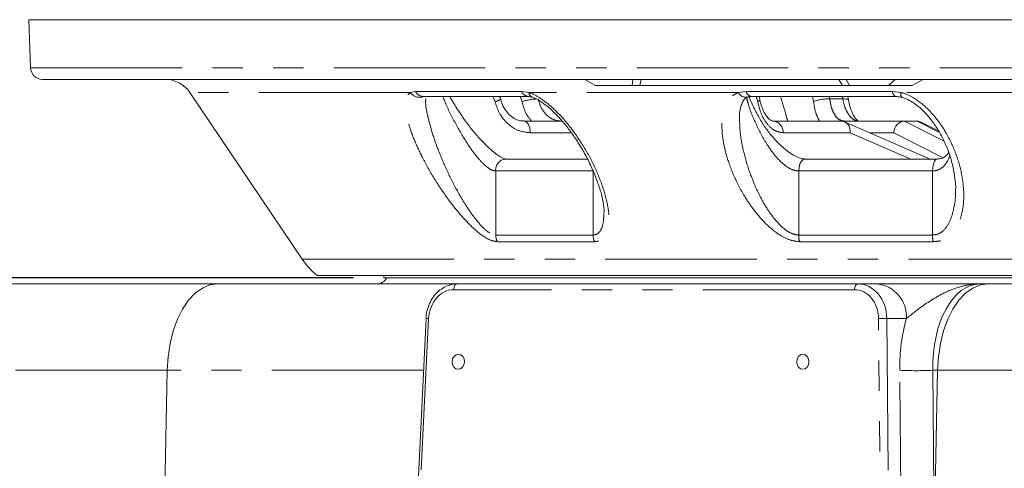
# Model space of a CAD drawing. Units: millimetres. Extents: x 7 to 835, y 2 to 581.
# Drawn here: x 406 to 447, y 484 to 502 of the extents above; entities that cross this region are included whole.
import ezdxf

# ---------------------------------------------------------------- set-up
doc = ezdxf.new("R2010")
doc.units = ezdxf.units.MM
doc.linetypes.add('PHANTOM', pattern=[12.7, 6.35, -1.27, 1.27, -1.27, 1.27, -1.27])
doc.layers.add('SLD-0', color=7, linetype='Continuous')
doc.styles.add('SLDTEXTSTYLE1', font='TXT', dxfattribs={"width": 0.605})
doc.dimstyles.new('SLDDIMSTYLE0', dxfattribs={"dimtxt": 3, "dimasz": 3, "dimexe": 0, "dimexo": 0.0625, "dimgap": 0.75, "dimtad": 0, "dimdec": 1, "dimlfac": 4, "dimrnd": 1e-09, "dimzin": 12, "dimdsep": 46, "dimtxsty": 'SLDTEXTSTYLE1', "dimsah": 1, "dimcen": 0.09, "dimadec": 0, "dimazin": 0, "dimtfac": 1, "dimtdec": 3, "dimtofl": 0, "dimtmove": 0, "dimatfit": 3, "dimfxl": 0, "dimfrac": 2, "dimtolj": 1, "dimtzin": 12, "dimarcsym": 0})
doc.dimstyles.new('SLDDIMSTYLE6', dxfattribs={"dimtxt": 3, "dimasz": 3, "dimexe": 0, "dimexo": 0.0625, "dimgap": 0.75, "dimtad": 0, "dimdec": 1, "dimlfac": 4, "dimrnd": 1e-09, "dimzin": 4, "dimdsep": 46, "dimtxsty": 'SLDTEXTSTYLE1', "dimsah": 1, "dimcen": 0.09, "dimadec": 0, "dimazin": 0, "dimtfac": 1, "dimtdec": 3, "dimtofl": 0, "dimtmove": 0, "dimatfit": 3, "dimfxl": 0, "dimfrac": 2, "dimtolj": 1, "dimtzin": 12, "dimarcsym": 0})
doc.dimstyles.new('SLDDIMSTYLE8', dxfattribs={"dimtxt": 3, "dimasz": 3, "dimexe": 0, "dimexo": 0.0625, "dimgap": 0.75, "dimtad": 0, "dimlfac": 4, "dimrnd": 1e-09, "dimzin": 12, "dimdsep": 46, "dimtxsty": 'SLDTEXTSTYLE1', "dimsah": 1, "dimcen": 0.09, "dimadec": 0, "dimazin": 0, "dimtfac": 1, "dimtdec": 3, "dimtofl": 0, "dimtmove": 0, "dimatfit": 3, "dimfxl": 0, "dimfrac": 2, "dimtolj": 1, "dimtzin": 12, "dimarcsym": 0})

# ---------------------------------------------------------------- blocks, each defined once
blk = doc.blocks.new('SW_SYMBOL_MOD_CL')
at = {"layer": 'SLD-0', "color": 0, "char_height": 776, "attachment_point": 5, "style": 'SLDTEXTSTYLE1'}
for s, insert in [('C', (400, 600)), ('L', (600, 300))]:
    blk.add_mtext(s, dxfattribs=dict(at, insert=insert))
blk = doc.blocks.new('*D128')
at = {"layer": 'SLD-0'}
for p, q in [((453.004, 462.025), (453.004, 533.644)), ((462.767, 523.128), (462.767, 533.644)), ((453.004, 530.469), (441.888, 530.469)), ((462.767, 530.469), (468.536, 530.469))]:
    blk.add_line(p, q, dxfattribs=at)
for points in [[(453.004, 530.469), (450.004, 530.93), (450.004, 530.007)], [(462.767, 530.469), (465.767, 530.007), (465.767, 530.93)]]:
    blk.add_solid(points, dxfattribs=at)
at = {"layer": 'SLD-0', "xscale": 0.003867203219315895, "yscale": 0.003867203219315895, "zscale": 0.003867203219315895}
blk.add_blockref('SW_SYMBOL_MOD_CL', (435.754, 526.299), dxfattribs=at)
at = {"layer": 'SLD-0', "char_height": 3, "attachment_point": 1, "style": 'SLDTEXTSTYLE1'}
for s, insert in [('39.05', (422.024, 534.339)), ('EYE BOLT ', (414.45, 529.741))]:
    blk.add_mtext(s, dxfattribs=dict(at, insert=insert))
blk = doc.blocks.new('*D129')
at = {"layer": 'SLD-0'}
for p, q in [((505.537, 491.505), (592.012, 491.505)), ((588.837, 491.505), (588.837, 439.034)), ((588.837, 373.08), (588.837, 425.552)), ((407.274, 373.08), (592.012, 373.08))]:
    blk.add_line(p, q, dxfattribs=at)
for points in [[(588.837, 491.505), (588.375, 488.505), (589.298, 488.505)], [(588.837, 373.08), (589.298, 376.08), (588.375, 376.08)]]:
    blk.add_solid(points, dxfattribs=at)
at = {"layer": 'SLD-0', "insert": (587.27, 427.14), "char_height": 3, "attachment_point": 1, "rotation": 90, "style": 'SLDTEXTSTYLE1'}
blk.add_mtext('473.7', dxfattribs=at)
blk = doc.blocks.new('*D130')
at = {"layer": 'SLD-0'}
for p, q in [((364.342, 487.313), (364.342, 563.644)), ((462.767, 523.128), (462.767, 563.644)), ((364.342, 560.469), (406.813, 560.469)), ((462.767, 560.469), (420.295, 560.469))]:
    blk.add_line(p, q, dxfattribs=at)
for points in [[(364.342, 560.469), (367.342, 560.007), (367.342, 560.93)], [(462.767, 560.469), (459.767, 560.93), (459.767, 560.007)]]:
    blk.add_solid(points, dxfattribs=at)
at = {"layer": 'SLD-0', "insert": (408.401, 562.036), "char_height": 3, "attachment_point": 1, "style": 'SLDTEXTSTYLE1'}
blk.add_mtext('393.7', dxfattribs=at)
blk = doc.blocks.new('*D132')
at = {"layer": 'SLD-0'}
for p, q in [((373.867, 473.025), (373.867, 553.684)), ((462.767, 523.128), (462.767, 553.684)), ((373.867, 550.509), (411.576, 550.509)), ((462.767, 550.509), (425.057, 550.509))]:
    blk.add_line(p, q, dxfattribs=at)
for points in [[(373.867, 550.509), (376.867, 550.047), (376.867, 550.97)], [(462.767, 550.509), (459.767, 550.97), (459.767, 550.047)]]:
    blk.add_solid(points, dxfattribs=at)
at = {"layer": 'SLD-0', "insert": (413.163, 552.076), "char_height": 3, "attachment_point": 1, "style": 'SLDTEXTSTYLE1'}
blk.add_mtext('355.6', dxfattribs=at)
blk = doc.blocks.new('*D133')
at = {"layer": 'SLD-0'}
for p, q in [((377.042, 473.025), (377.042, 545.644)), ((462.767, 523.128), (462.767, 545.644)), ((377.042, 542.469), (413.163, 542.469)), ((462.767, 542.469), (426.645, 542.469))]:
    blk.add_line(p, q, dxfattribs=at)
for points in [[(377.042, 542.469), (380.042, 542.007), (380.042, 542.93)], [(462.767, 542.469), (459.767, 542.93), (459.767, 542.007)]]:
    blk.add_solid(points, dxfattribs=at)
at = {"layer": 'SLD-0', "insert": (414.751, 544.036), "char_height": 3, "attachment_point": 1, "style": 'SLDTEXTSTYLE1'}
blk.add_mtext('342.9', dxfattribs=at)
blk = doc.blocks.new('*D138')
at = {"layer": 'SLD-0'}
for p, q in [((348.341, 491.505), (348.341, 495.988)), ((419.997, 491.505), (345.166, 491.505)), ((348.341, 471.755), (348.341, 491.505)), ((368.588, 471.755), (345.166, 471.755))]:
    blk.add_line(p, q, dxfattribs=at)
for points in [[(348.341, 491.505), (347.88, 488.505), (348.803, 488.505)], [(348.341, 471.755), (348.803, 474.755), (347.88, 474.755)]]:
    blk.add_solid(points, dxfattribs=at)
at = {"layer": 'SLD-0', "char_height": 3, "attachment_point": 1, "rotation": 90, "style": 'SLDTEXTSTYLE1'}
for s, insert in [('2 PLACES', (349.075, 497.973)), ('79.0', (344.474, 503.419))]:
    blk.add_mtext(s, dxfattribs=dict(at, insert=insert))

msp = doc.modelspace()

# ---------------------------------------------------------------- linework, layer by layer
at = {"color": 7, "linetype": 'Continuous', "lineweight": 15}
for p, q in [((406.3915, 502.32296), (406.46196, 500.30551)), ((406.3915, 502.32296), (460.71038, 502.32296)), ((406.96165, 499.82296), (460.48043, 499.82296)), ((429.69009, 499.82296), (430.13333, 499.57296)), ((431.69902, 499.82296), (431.67242, 499.57296)), ((432.05221, 499.82296), (431.98814, 499.57296)), ((440.33569, 499.82296), (440.48601, 499.57296)), ((440.63309, 499.82296), (440.78341, 499.57296)), ((442.68567, 499.82296), (442.40721, 499.57296)), ((443.86073, 499.82296), (443.40721, 499.57296)), ((413.13816, 499.27195), (417.84547, 492.29308)), ((431.67242, 499.57296), (430.13333, 499.57296)), ((431.98814, 499.57296), (431.67242, 499.57296)), ((440.48601, 499.57296), (431.98814, 499.57296)), ((440.78341, 499.57296), (440.48601, 499.57296)), ((442.40721, 499.57296), (440.78341, 499.57296)), ((443.40721, 499.57296), (442.40721, 499.57296)), ((422.91814, 499.10316), (427.33397, 499.10316)), ((422.92083, 499.10317), (422.92282, 499.10303)), ((427.48402, 499.07594), (427.49223, 499.07356)), ((436.66181, 499.10316), (442.72808, 499.10316)), ((440.73517, 498.95861), (440.73558, 498.95604)), ((442.97599, 499.06927), (442.97852, 499.06873)), ((427.14853, 498.07296), (428.73709, 498.07296)), ((437.59808, 498.07296), (440.45158, 498.07296)), ((440.45205, 498.07296), (440.45158, 498.07296)), ((440.56493, 498.07296), (443.08571, 498.07296)), ((444.16024, 496.48674), (440.57432, 498.04741)), ((443.08521, 498.07296), (443.08571, 498.07296)), ((443.08571, 498.07296), (443.61203, 498.07296)), ((443.61203, 498.07296), (443.61253, 498.07296)), ((444.51069, 497.66146), (443.77259, 498.03467)), ((429.78029, 496.48674), (426.35683, 496.48674)), ((444.45728, 496.48674), (438.9145, 496.48674)), ((476.2842, 491.61046), (418.46319, 491.61046)), ((421.2665, 491.61046), (421.2665, 491.50546)), ((421.2665, 491.50546), (452.3899, 491.50546)), ((405.51018, 491.25546), (414.30028, 491.25546)), ((414.30028, 491.25546), (424.33555, 491.25546)), ((424.33555, 491.25546), (441.12806, 491.25546)), ((441.12806, 491.25546), (441.92735, 491.25546)), ((446.25577, 491.25546), (446.58528, 491.25546)), ((446.58528, 491.25546), (462.06525, 491.25546)), ((423.03134, 489.81121), (421.72313, 462.86204))]:
    msp.add_line(p, q, dxfattribs=at)
at = {"color": 8, "linetype": 'PHANTOM', "lineweight": 0}
for p, q in [((406.46196, 500.30551), (460.45996, 500.30551)), ((422.37689, 499.27195), (413.13816, 499.27195)), ((422.37689, 499.27195), (422.59112, 499.30881)), ((422.59112, 499.30881), (427.04318, 499.30881)), ((427.04318, 499.30881), (427.34241, 499.27195)), ((436.12094, 499.27195), (427.34241, 499.27195)), ((436.12094, 499.27195), (436.44758, 499.30881)), ((436.44758, 499.30881), (442.56363, 499.30881)), ((442.56363, 499.30881), (442.94237, 499.27195)), ((449.52645, 499.27195), (442.94237, 499.27195)), ((425.92263, 498.89204), (425.83617, 499.10316)), ((427.05473, 498.89204), (426.97949, 499.10316)), ((436.93035, 498.89204), (436.86618, 499.10316)), ((439.2712, 498.89204), (439.22551, 499.10316)), ((439.92901, 499.10316), (439.95179, 499.00312)), ((439.95179, 499.00312), (440.49526, 499.00312)), ((440.49526, 499.00312), (440.47363, 499.10316)), ((440.56493, 498.07296), (440.50624, 498.06809)), ((443.08521, 498.07296), (444.74099, 497.23573)), ((444.54383, 497.60206), (443.61253, 498.07296)), ((429.12, 497.58982), (427.40229, 497.58982)), ((440.80807, 497.58982), (437.99463, 497.58982)), ((443.34258, 496.48674), (440.80807, 497.58982)), ((442.62895, 497.58982), (441.62572, 497.58982)), ((444.69921, 496.54301), (442.62895, 497.58982)), ((430.03188, 495.98674), (425.95228, 495.98674)), ((425.95228, 495.98674), (425.95228, 493.3043)), ((430.03188, 495.98674), (430.03188, 493.3043)), ((438.64948, 495.98674), (438.64948, 493.3043)), ((444.25385, 495.98674), (438.64948, 495.98674)), ((444.25385, 495.98674), (444.25385, 493.3043)), ((425.95228, 493.3043), (430.03188, 493.3043)), ((438.64948, 493.3043), (444.25385, 493.3043)), ((430.09337, 493.0247), (426.02144, 493.0247)), ((444.28863, 493.0247), (438.69479, 493.0247)), ((417.84547, 492.29308), (459.49629, 492.29308)), ((440.98689, 491.01418), (424.19438, 491.01418)), ((423.13987, 489.80781), (421.83167, 462.85865)), ((442.22884, 463.92265), (441.99379, 489.80781)), ((442.3411, 489.80781), (442.58543, 462.90046)), ((443.16419, 489.80781), (442.3411, 489.80781)), ((412.18268, 487.63633), (401.76247, 487.63633)), ((412.18268, 487.63633), (411.90327, 473.47546)), ((422.92576, 487.63633), (412.18268, 487.63633)), ((442.94322, 480.78395), (442.881, 487.63633)), ((444.27025, 487.63633), (444.33248, 480.78395)), ((444.46768, 487.63633), (444.27025, 487.63633)), ((444.46768, 487.63633), (444.33248, 480.78395)), ((462.62164, 487.63633), (444.46768, 487.63633))]:
    msp.add_line(p, q, dxfattribs=at)
at = {"color": 8, "linetype": 'PHANTOM', "lineweight": 0, "flags": 128}
for points in [[(442.56363, 499.30881), (442.60866, 499.19836), (442.66538, 499.1275), (442.72822, 499.10316), (442.73021, 499.10318)], [(436.93035, 498.89204), (436.97918, 498.91649), (437.01112, 498.93937), (437.02495, 498.95982), (437.02525, 498.96725)], [(440.49526, 499.00312), (440.57258, 499.00371), (440.63737, 498.99942), (440.68716, 498.99043), (440.72008, 498.97705), (440.73486, 498.95982), (440.73517, 498.95861)], [(427.40229, 497.58982), (427.39599, 497.68493), (427.38058, 497.77592), (427.35663, 497.85944), (427.32502, 497.93242), (427.28691, 497.99217), (427.24372, 498.0365), (427.19702, 498.06376), (427.14853, 498.07296)], [(438.64948, 495.98674), (438.66281, 496.14332), (438.70146, 496.28415), (438.76155, 496.39506), (438.83702, 496.46489), (438.91574, 496.48673)], [(444.25385, 495.98674), (444.26408, 496.14332), (444.29375, 496.28415), (444.33987, 496.39506), (444.39781, 496.46489), (444.45537, 496.48672)], [(412.18268, 487.63633), (412.21892, 488.20814), (412.30417, 488.7634), (412.43641, 489.28905), (412.61252, 489.77271), (412.82838, 490.20298), (413.07888, 490.56975), (413.35815, 490.86438), (413.65959, 491.07993), (413.97612, 491.21132), (414.30028, 491.25546)], [(424.19438, 491.01418), (424.19791, 491.0617), (424.20651, 491.10714), (424.21984, 491.14885), (424.23743, 491.18529), (424.25861, 491.21513), (424.28264, 491.23726), (424.3086, 491.25087), (424.33555, 491.25546)], [(440.98689, 491.01418), (440.99042, 491.0617), (440.99902, 491.10714), (441.01235, 491.14885), (441.02993, 491.18529), (441.05113, 491.21513), (441.07515, 491.23726), (441.10111, 491.25087), (441.12806, 491.25546)], [(444.46768, 487.63633), (444.50392, 488.20814), (444.58917, 488.7634), (444.72141, 489.28905), (444.89752, 489.77271), (445.11338, 490.20298), (445.36389, 490.56975), (445.64315, 490.86438), (445.94459, 491.07993), (446.26112, 491.21132), (446.58528, 491.25546)]]:
    msp.add_lwpolyline(points, dxfattribs=at)
at = {"color": 7, "linetype": 'Continuous', "lineweight": 15, "flags": 128}
for points in [[(424.6413, 487.9916), (424.62403, 488.11112), (424.57014, 488.21244), (424.48783, 488.28014), (424.38963, 488.30391), (424.29049, 488.28014), (424.20551, 488.21244), (424.14762, 488.11112), (424.12564, 487.9916), (424.1429, 487.87209), (424.1968, 487.77076), (424.27911, 487.70306), (424.37731, 487.67929), (424.47644, 487.70306), (424.56142, 487.77076), (424.61932, 487.87209), (424.6413, 487.9916)], [(439.07995, 487.9916), (439.06269, 488.11112), (439.00879, 488.21244), (438.92648, 488.28014), (438.82828, 488.30391), (438.72915, 488.28014), (438.64416, 488.21244), (438.58627, 488.11112), (438.56429, 487.9916), (438.58156, 487.87209), (438.63545, 487.77076), (438.71776, 487.70306), (438.81596, 487.67929), (438.9151, 487.70306), (439.00008, 487.77076), (439.05797, 487.87209), (439.07995, 487.9916)]]:
    msp.add_lwpolyline(points, dxfattribs=at)
at = {"color": 7, "linetype": 'Continuous', "lineweight": 15}
for centre, radius, start, end in [((406.96165, 500.32296), 0.5, 182, 270), ((412.10187, 498.57296), 1.25, 34, 90), ((420.53984, 494.11046), 3.25, 214, 230.284863), ((420.95351, 491.75546), 0.5, 270, 330)]:
    msp.add_arc(centre, radius, start, end, dxfattribs=at)
at = {"color": 8, "linetype": 'PHANTOM', "lineweight": 0}
for centre, radius, start, end in [((422.76223, 499.54043), 0.46964, 214.865928, 291.397381), ((422.93312, 499.48981), 0.38694, 207.888659, 267.781625), ((427.34893, 499.43305), 0.33002, 202.113644, 268.175115), ((427.57244, 499.28898), 0.23066, 184.234209, 247.459583), ((436.44166, 499.43361), 0.35916, 206.750792, 281.924367), ((436.70942, 499.36716), 0.26826, 192.562131, 259.77789), ((443.13839, 499.20035), 0.20869, 159.933866, 218.9079), ((425.85976, 499.34924), 0.4615, 277.830671, 309.694936), ((427.81335, 496.47056), 2.53753, 93.619041, 107.395263), ((439.87785, 497.31567), 1.68907, 87.49077, 111.04855), ((437.54239, 497.62294), 0.45345, 355.810785, 82.944758), ((426.40544, 496.03374), 0.4556, 96.125165, 185.921975), ((426.5384, 493.30094), 0.58613, 179.6711, 208.117554), ((430.67682, 493.2996), 0.64496, 179.582228, 205.227816), ((439.49155, 493.29729), 0.8421, 179.522983, 198.886643), ((445.32972, 493.29617), 1.0759, 179.567085, 194.614618), ((441.78902, 489.88508), 1.37734, 356.783841, 84.236032), ((423.02427, 487.84991), 1.9613, 86.620883, 89.793524), ((442.16745, 485.77318), 4.03837, 87.535429, 92.464571), ((443.57563, 503.77514), 16.15374, 267.535462, 272.464538)]:
    msp.add_arc(centre, radius, start, end, dxfattribs=at)
at = {"color": 7, "linetype": 'Continuous', "lineweight": 15}
for centre, major_axis, ratio, start_param, end_param in [((440.41152, 497.57296), (0.10275, 0.49357), 0.77786721, 4.90664831, 6.44254018), ((443.05032, 497.57296), (0.11695, 0.49045), 0.83157799, 0.19693915, 1.73282717), ((443.57765, 497.57296), (0.11692, 0.49034), 0.83676552, 6.08624788, 6.47893288), ((424.31089, 489.75546), (0.07705, 1.49865), 0.82436899, 0.04235517, 0.40994866)]:
    msp.add_ellipse(centre, major_axis=major_axis, ratio=ratio, start_param=start_param, end_param=end_param, dxfattribs=at)
at = {"color": 8, "linetype": 'PHANTOM', "lineweight": 0}
for centre, major_axis, ratio, start_param, end_param in [((424.16971, 489.76418), (0.07695, 1.24839), 0.82406354, 0.05075412, 1.58664386), ((440.96222, 489.76418), (0.07695, 1.24839), 0.82406354, 4.79804969, 6.33393943), ((441.1034, 489.75546), (0.07705, 1.49865), 0.82436899, 4.78965074, 6.32554048), ((446.39263, 487.50546), (-0.20077, 3.74829), 0.56393422, 6.2529888, 7.78887854), ((445.56806, 487.47056), (-0.20087, 4.74865), 0.56434877, 1.03248283, 1.51202194)]:
    msp.add_ellipse(centre, major_axis=major_axis, ratio=ratio, start_param=start_param, end_param=end_param, dxfattribs=at)
for points, knots in [([(426.02144, 493.0247), (425.93345, 493.03726), (425.73833, 493.0651), (425.31834, 493.31824), (424.85496, 493.72843), (424.39187, 494.23985), (423.90366, 494.86272), (423.39035, 495.62199), (422.91362, 496.46372), (422.53967, 497.25804), (422.27836, 497.98547), (422.14947, 498.6168), (422.18403, 499.05717), (422.30509, 499.22668), (422.37476, 499.27061), (422.37689, 499.27195)], [0, 0, 0, 0, 0.04556942, 0.1010427, 0.18438458, 0.25648468, 0.32874023, 0.44507665, 0.56151367, 0.66250371, 0.76332819, 0.86260359, 0.94391843, 0.99828775, 1, 1, 1, 1]), ([(427.34241, 499.27195), (427.36999, 499.26242), (427.53128, 499.20668), (427.91721, 498.99465), (428.42163, 498.5716), (428.90323, 498.0491), (429.38101, 497.42674), (429.85324, 496.67255), (430.27804, 495.79184), (430.58534, 494.9094), (430.71565, 494.15961), (430.68891, 493.57623), (430.54726, 493.22151), (430.32301, 493.04697), (430.15937, 493.0311), (430.09337, 493.0247)], [0, 0, 0, 0, 0.01146958, 0.06707082, 0.15462532, 0.22762982, 0.30078495, 0.41599627, 0.53131634, 0.65019795, 0.76868366, 0.84347099, 0.91894338, 0.96731101, 1, 1, 1, 1]), ([(438.69479, 493.0247), (438.57296, 493.03726), (438.30283, 493.06509), (437.80086, 493.31824), (437.30169, 493.72843), (436.84644, 494.23985), (436.40324, 494.86272), (435.9844, 495.62199), (435.65775, 496.46372), (435.46326, 497.25804), (435.40553, 497.98547), (435.49951, 498.6168), (435.74625, 499.05717), (435.99699, 499.22668), (436.11727, 499.27061), (436.12094, 499.27195)], [0, 0, 0, 0, 0.04556956, 0.1010427, 0.18438468, 0.25648461, 0.32874029, 0.4450767, 0.56151375, 0.66250373, 0.76332813, 0.86260358, 0.94391837, 0.99828766, 1, 1, 1, 1]), ([(442.94237, 499.27195), (442.97502, 499.26242), (443.16596, 499.20668), (443.59305, 498.99465), (444.09664, 498.5716), (444.53414, 498.04911), (444.93077, 497.42674), (445.27385, 496.67255), (445.51176, 495.79184), (445.59886, 494.9094), (445.50413, 494.15961), (445.26402, 493.57623), (444.95396, 493.22151), (444.59838, 493.04697), (444.37765, 493.0311), (444.28863, 493.0247)], [0, 0, 0, 0, 0.01146946, 0.06707085, 0.15462524, 0.22762984, 0.30078498, 0.41599624, 0.53131627, 0.65019796, 0.76868363, 0.84347097, 0.91894336, 0.96731097, 1, 1, 1, 1]), ([(423.02424, 499.02481), (423.02058, 498.9892), (422.99789, 498.76819), (423.1075, 498.25023), (423.29669, 497.53594), (423.5834, 496.74548), (423.94632, 495.90748), (424.33404, 495.15331), (424.70793, 494.52766), (425.05542, 494.02221), (425.40728, 493.60653), (425.71424, 493.36639), (425.87754, 493.30715), (425.94067, 493.30474), (425.95228, 493.3043)], [0, 0, 0, 0, 0.021580629, 0.133951874, 0.250697959, 0.369677983, 0.505327341, 0.643368283, 0.725462218, 0.808828026, 0.899473363, 0.955872016, 0.991886789, 1, 1, 1, 1]), ([(425.95228, 495.98674), (425.90522, 495.99331), (425.78593, 496.00997), (425.51283, 496.19325), (425.17674, 496.54992), (424.75182, 497.1301), (424.3098, 497.87695), (423.95008, 498.57773), (423.78122, 498.99004), (423.73489, 499.10316)], [0, 0, 0, 0, 0.05477082, 0.13883398, 0.27906922, 0.42529298, 0.66288827, 0.90751361, 1, 1, 1, 1]), ([(427.40229, 497.58982), (427.23235, 497.6091), (426.89248, 497.64768), (426.4386, 497.94974), (426.09207, 498.37517), (425.97692, 498.72643), (425.92263, 498.89204)], [0, 0, 0, 0, 0.25690409, 0.51380599, 0.77077004, 1, 1, 1, 1]), ([(427.45934, 498.07296), (427.3708, 498.17979), (427.17992, 498.4101), (427.09842, 498.72384), (427.05473, 498.89204)], [0, 0, 0, 0, 0.46387019, 1, 1, 1, 1]), ([(427.73566, 499.00312), (427.76771, 498.88483), (427.83567, 498.63395), (428.05953, 498.33007), (428.36052, 498.1143), (428.59168, 498.08674), (428.70725, 498.07296)], [0, 0, 0, 0, 0.229281208, 0.486264056, 0.743144798, 1, 1, 1, 1]), ([(438.64948, 495.98674), (438.58364, 495.99331), (438.41674, 496.00997), (438.08025, 496.19325), (437.70784, 496.54993), (437.2789, 497.1301), (436.88132, 497.87696), (436.59512, 498.56013), (436.49132, 498.95479), (436.46621, 499.05026)], [0, 0, 0, 0, 0.05557231, 0.14086495, 0.28315188, 0.43151506, 0.67258617, 0.92079018, 1, 1, 1, 1]), ([(437.99463, 497.58982), (437.87431, 497.6091), (437.63367, 497.64768), (437.30863, 497.94974), (437.05761, 498.37517), (436.97113, 498.72643), (436.93035, 498.89204)], [0, 0, 0, 0, 0.25690414, 0.51380659, 0.77076978, 1, 1, 1, 1]), ([(437.87915, 499.10316), (437.95465, 498.85774), (438.05977, 498.51605), (438.16124, 498.17036), (438.18983, 498.07296)], [0, 0, 0, 0, 0.7182426, 1, 1, 1, 1]), ([(439.52197, 498.07296), (439.46594, 498.17979), (439.34514, 498.4101), (439.29701, 498.72384), (439.2712, 498.89204)], [0, 0, 0, 0, 0.46387067, 1, 1, 1, 1]), ([(439.95179, 499.00312), (439.97009, 498.88483), (440.00888, 498.63395), (440.14817, 498.33007), (440.3397, 498.1143), (440.48986, 498.08674), (440.56493, 498.07296)], [0, 0, 0, 0, 0.22928103, 0.48626343, 0.7431459, 1, 1, 1, 1]), ([(441.16313, 498.07296), (441.09745, 498.08389), (440.95789, 498.10711), (440.75915, 498.30106), (440.58829, 498.60566), (440.52627, 498.87063), (440.49526, 499.00312)], [0, 0, 0, 0, 0.22851134, 0.48557084, 0.74276687, 1, 1, 1, 1]), ([(436.16933, 498.16829), (436.17585, 497.9587), (436.18997, 497.50453), (436.34039, 496.74546), (436.58726, 495.90749), (436.9027, 495.1533), (437.24135, 494.52766), (437.58177, 494.02221), (437.95808, 493.60653), (438.32549, 493.36639), (438.54253, 493.30715), (438.63287, 493.30474), (438.64948, 493.3043)], [0, 0, 0, 0, 0.1197635, 0.25953426, 0.41888719, 0.58104962, 0.67748875, 0.77542198, 0.8819069, 0.94816097, 0.99046903, 1, 1, 1, 1]), ([(444.98191, 496.61289), (444.92653, 496.4866), (444.82584, 496.25695), (444.57202, 496.04937), (444.36773, 495.98957), (444.27153, 495.98718), (444.25385, 495.98674)], [0, 0, 0, 0, 0.40674842, 0.73958206, 0.9521203, 1, 1, 1, 1]), ([(444.25385, 493.3043), (444.32162, 493.31087), (444.49341, 493.32753), (444.76731, 493.51083), (444.99748, 493.86734), (445.16865, 494.44839), (445.23764, 494.90717), (445.21666, 495.20205), (445.21622, 495.20818)], [0, 0, 0, 0, 0.08200049, 0.20785552, 0.41780899, 0.63672828, 0.9924442, 1, 1, 1, 1]), ([(430.03188, 493.3043), (430.0821, 493.31086), (430.20942, 493.32748), (430.37979, 493.51125), (430.47784, 493.83106), (430.47948, 494.11175), (430.48021, 494.23582)], [0, 0, 0, 0, 0.14038486, 0.35584889, 0.71529008, 1, 1, 1, 1]), ([(446.25577, 491.25546), (446.2542, 491.25546), (446.11371, 491.25539), (445.7694, 491.23043), (445.22517, 491.09601), (444.48645, 490.7691), (443.75672, 490.28364), (443.32449, 489.93654), (443.16419, 489.80781)], [0, 0, 0, 0, 0.00138817, 0.12405604, 0.30442896, 0.48835183, 0.81024967, 1, 1, 1, 1])]:
    msp.add_open_spline(points, degree=3, knots=knots, dxfattribs=at)
at = {"color": 7, "linetype": 'Continuous', "lineweight": 15}
for points, knots in [([(426.35782, 496.48806), (426.35833, 496.48793), (426.35962, 496.48759), (426.29094, 496.5053), (426.1733, 496.56133), (426.00258, 496.66789), (425.79022, 496.83319), (425.54601, 497.0609), (425.26455, 497.35291), (424.95816, 497.71339), (424.63549, 498.14256), (424.3184, 498.61111), (424.12302, 498.93795), (424.02426, 499.10316)], [0, 0, 0, 0, 0.0257739, 0.06581625, 0.11510522, 0.17750989, 0.25271381, 0.34081625, 0.43958451, 0.5647689, 0.69946101, 0.84808494, 1, 1, 1, 1]), ([(426.15236, 498.99329), (426.15022, 499.00621), (426.14383, 499.04478), (426.12687, 499.07984), (426.1156, 499.10316)], [0, 0, 0, 0, 0.33508559, 1, 1, 1, 1]), ([(427.13887, 498.08012), (427.07484, 498.08245), (426.93621, 498.08749), (426.72022, 498.18001), (426.50385, 498.33974), (426.32278, 498.57044), (426.20469, 498.79626), (426.17254, 498.94743), (426.16207, 498.99665)], [0, 0, 0, 0, 0.156868452, 0.339600986, 0.534129591, 0.72451723, 0.910315445, 1, 1, 1, 1]), ([(427.33893, 499.10225), (427.34184, 499.1025), (427.35953, 499.10403), (427.42208, 499.09684), (427.47578, 499.07805), (427.48352, 499.07534)], [0, 0, 0, 0, 0.1441182, 0.87659262, 1, 1, 1, 1]), ([(427.49118, 499.06363), (427.5077, 499.05938), (427.57667, 499.04165), (427.73976, 498.96277), (427.95977, 498.81847), (428.21046, 498.61878), (428.48414, 498.35915), (428.78557, 498.02601), (429.10547, 497.62377), (429.42546, 497.15834), (429.72686, 496.64396), (429.99582, 496.09766), (430.21168, 495.5646), (430.36998, 495.08028), (430.45943, 494.68217), (430.49746, 494.40075), (430.49131, 494.27151), (430.48958, 494.23515)], [0, 0, 0, 0, 0.01220742, 0.0509742, 0.09459575, 0.14006256, 0.19891627, 0.26593308, 0.34418365, 0.43457309, 0.5296091, 0.63021719, 0.73677104, 0.82573388, 0.90350138, 0.97285748, 1, 1, 1, 1]), ([(436.16814, 498.16808), (436.1682, 498.2503), (436.16833, 498.43874), (436.21639, 498.68415), (436.30173, 498.89541), (436.39523, 499.02356), (436.47932, 499.06146), (436.51723, 499.07855)], [0, 0, 0, 0, 0.18131697, 0.41554575, 0.62243423, 0.82978727, 1, 1, 1, 1]), ([(436.52001, 499.08098), (436.52659, 499.08427), (436.55058, 499.09626), (436.61576, 499.09994), (436.66308, 499.10261)], [0, 0, 0, 0, 0.27392596, 1, 1, 1, 1]), ([(438.91496, 496.48864), (438.91197, 496.48832), (438.87633, 496.48444), (438.75315, 496.5085), (438.5596, 496.5784), (438.32676, 496.70568), (438.07212, 496.89205), (437.79651, 497.14614), (437.50378, 497.46492), (437.21336, 497.85157), (436.94059, 498.29643), (436.7233, 498.7169), (436.61421, 498.98881), (436.57231, 499.09325)], [0, 0, 0, 0, 0.004563961, 0.054375105, 0.112284594, 0.181196374, 0.262036377, 0.356149831, 0.471137208, 0.600722044, 0.742663983, 0.901157792, 1, 1, 1, 1]), ([(437.02384, 498.96677), (437.02226, 498.97833), (437.01574, 499.02605), (436.99903, 499.06992), (436.98637, 499.10316)], [0, 0, 0, 0, 0.2422091, 1, 1, 1, 1]), ([(437.59433, 498.07602), (437.57679, 498.07651), (437.5423, 498.07745), (437.44837, 498.12597), (437.32484, 498.24215), (437.19951, 498.43051), (437.09783, 498.67544), (437.0383, 498.86132), (437.02586, 498.96533), (437.02565, 498.96709)], [0, 0, 0, 0, 0.1654727, 0.32533324, 0.49639906, 0.66493373, 0.82775789, 0.99707575, 1, 1, 1, 1]), ([(440.72921, 498.95496), (440.72543, 499.00304), (440.72138, 499.05463), (440.70504, 499.10006), (440.70392, 499.10316)], [0, 0, 0, 0, 0.93184349, 1, 1, 1, 1]), ([(441.16064, 498.07442), (441.16052, 498.07395), (441.16026, 498.07295), (441.10146, 498.10708), (441.00776, 498.20925), (440.90432, 498.38223), (440.81356, 498.61591), (440.75599, 498.81484), (440.74066, 498.93781), (440.73806, 498.95867)], [0, 0, 0, 0, 0.13832497, 0.29414323, 0.45562076, 0.62431501, 0.78885319, 0.96419334, 1, 1, 1, 1]), ([(442.73107, 499.09946), (442.74587, 499.10062), (442.81783, 499.10629), (442.9064, 499.08513), (442.97675, 499.06832)], [0, 0, 0, 0, 0.20572353, 1, 1, 1, 1]), ([(442.97529, 499.05733), (443.03542, 499.04126), (443.18146, 499.00222), (443.41325, 498.8752), (443.67177, 498.68961), (443.93836, 498.44155), (444.20961, 498.12358), (444.4816, 497.73432), (444.73292, 497.28207), (444.94339, 496.77917), (445.10355, 496.24208), (445.19248, 495.71351), (445.23468, 495.35496), (445.22514, 495.19782), (445.22478, 495.19174)], [0, 0, 0, 0, 0.03669238, 0.08911875, 0.1463832, 0.2174243, 0.29901062, 0.39449735, 0.50608253, 0.62348154, 0.74838522, 0.88133255, 0.99541168, 1, 1, 1, 1]), ([(444.93471, 496.77134), (444.91521, 496.74), (444.85299, 496.63999), (444.72812, 496.55099), (444.59088, 496.49191), (444.49018, 496.49138), (444.45435, 496.49119)], [0, 0, 0, 0, 0.18570738, 0.59252131, 0.85500195, 1, 1, 1, 1]), ([(423.85911, 491.1466), (423.776, 491.10222), (423.60281, 491.00974), (423.38301, 490.78748), (423.20301, 490.51177), (423.08294, 490.19866), (423.03995, 489.95801), (423.03243, 489.82991), (423.03134, 489.81121)], [0, 0, 0, 0, 0.18093355, 0.3770649, 0.575446, 0.77560784, 0.96724393, 1, 1, 1, 1]), ([(441.92735, 491.25546), (442.05756, 491.25546), (442.31816, 491.25546), (442.86327, 491.25546), (443.53041, 491.25546), (444.35962, 491.25546), (445.27304, 491.25546), (445.9262, 491.25546), (446.25412, 491.25546), (446.25577, 491.25546)], [0, 0, 0, 0, 0.12931397, 0.25878422, 0.42771117, 0.59700021, 0.7978339, 0.99898544, 1, 1, 1, 1])]:
    msp.add_open_spline(points, degree=3, knots=knots, dxfattribs=at)

# ---------------------------------------------------------------- dimensions: what is measured, and where the dimension line sits
at = {"layer": 'SLD-0'}
for base, p1, picture, middle in [((462.7665, 560.46871), (364.3415, 486.04296), '*D130', (413.554, 560.46871)), ((462.7665, 550.50882), (373.8665, 471.75546), '*D132', (418.3165, 550.50882)), ((462.7665, 542.46871), (377.0415, 471.75546), '*D133', (419.904, 542.46871))]:
    dim = msp.add_linear_dim(base=base, p1=p1, p2=(462.7665, 521.85762), dimstyle='SLDDIMSTYLE0', dxfattribs=at)
    dim.commit()
    dim.dimension.update_dxf_attribs({"geometry": picture, "text_midpoint": middle, "dimtype": 160})
dim = msp.add_linear_dim(base=(462.7665, 530.46871), p1=(453.004, 460.75546), p2=(462.7665, 521.85762), text='<>\\PEYE BOLT {\\fGDT;q}', dimstyle='SLDDIMSTYLE8', dxfattribs=at)
dim.commit()
dim.dimension.update_dxf_attribs({"geometry": '*D128', "text_midpoint": (427.1769, 530.46871), "dimtype": 160})
dim = msp.add_linear_dim(base=(348.34148, 491.50546), p1=(369.85807, 471.75546), p2=(421.2665, 491.50546), angle=90, text='<>\\P2 PLACES', dimstyle='SLDDIMSTYLE6', dxfattribs=at)
dim.commit()
dim.dimension.update_dxf_attribs({"geometry": '*D138', "text_midpoint": (348.34148, 507.42738), "dimtype": 160})
dim = msp.add_linear_dim(base=(588.83657, 491.50546), p1=(406.004, 373.08046), p2=(504.2665, 491.50546), angle=90, dimstyle='SLDDIMSTYLE0', dxfattribs=at)
dim.commit()
dim.dimension.update_dxf_attribs({"geometry": '*D129', "text_midpoint": (588.83657, 432.29296), "dimtype": 160})

doc.saveas('drawing.dxf')
